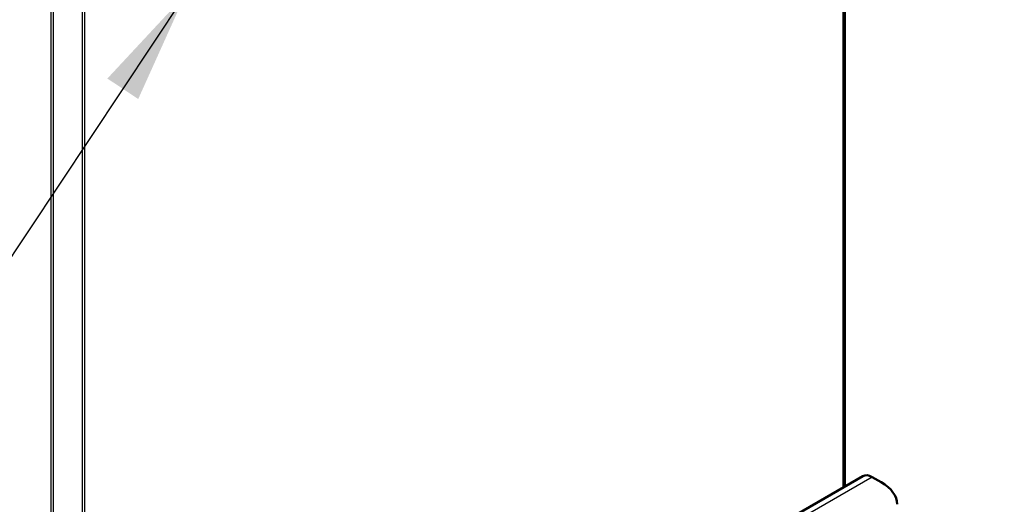
# Model space of a CAD drawing. Units: millimetres. Extents: x 1 to 419, y 1 to 296.
# Drawn here: x 326 to 348, y 238 to 249 of the extents above; entities that cross this region are included whole.
import ezdxf

# ---------------------------------------------------------------- set-up
doc = ezdxf.new("R2010")
doc.units = ezdxf.units.MM
for name, color, linetype, lineweight in [('Sichtbar (ISO)', 7, 'Continuous', 50), ('Sichtbar schmal (ISO)', 1, 'Continuous', 25), ('Symbol (ISO)', 1, 'Continuous', 25)]:
    doc.layers.add(name, color=color, linetype=linetype, lineweight=lineweight)
doc.styles.add('Notiztext (DIN)', font='isocpeur.ttf', dxfattribs={"width": 1.1})
doc.dimstyles.new('Standard - Methode 2a (DIN)$7', dxfattribs={"dimtxt": 2.5, "dimasz": 2.5, "dimexe": 1, "dimexo": 0, "dimgap": 0.2, "dimtad": 1, "dimtih": 1, "dimtoh": 1, "dimrnd": 1e-08, "dimtxsty": 'Notiztext (DIN)', "dimcen": 0.09, "dimdle": 10, "dimclrd": 256, "dimclre": 256, "dimclrt": 5, "dimazin": 2, "dimtfac": 1.4, "dimtmove": 0, "dimatfit": 3, "dimfxl": 1, "dimtolj": 1, "dimlwd": -1, "dimlwe": -1, "dimarcsym": 0})

msp = doc.modelspace()

# ---------------------------------------------------------------- linework, layer by layer
at = {"layer": 'Sichtbar (ISO)'}
for p, q in [((344.27502818, 257.27667176), (344.27502818, 238.29636749)), ((327.41692753, 228.56333854), (344.67033299, 238.52459683)), ((344.88033299, 238.50379473), (345.08040442, 238.38828343))]:
    msp.add_line(p, q, dxfattribs=at)
for centre, major_axis, start_param, end_param in [((344.88033299, 238.16086616), (-0.21, 0.36373067), 5.4977871438, 6.2831853072), ((344.23187628, 237.89838549), (1.2, 0), 0, 0.7853981634)]:
    msp.add_ellipse(centre, major_axis=major_axis, ratio=0.5773502692, start_param=start_param, end_param=end_param, dxfattribs=at)
at = {"layer": 'Sichtbar schmal (ISO)'}
for p, q in [((344.2564853, 238.28566176), (344.2564853, 257.26596602)), ((344.22781407, 257.24941268), (344.22781407, 238.26910842)), ((326.64312424, 251.94275876), (326.64312424, 226.63096453)), ((326.70298162, 226.61471214), (326.70298162, 251.92650638)), ((327.34302458, 249.68773099), (327.34302458, 228.46417792)), ((327.40263404, 228.55387753), (327.40263404, 249.52920032)), ((344.88033299, 238.50379473), (327.62692753, 228.54253644))]:
    msp.add_line(p, q, dxfattribs=at)

# ---------------------------------------------------------------- leaders
at = {"layer": 'Symbol (ISO)', "annotation_type": 0, "has_hookline": 1, "hookline_direction": 0, "text_width": 95.14999905}
msp.add_leader([(329.62699896, 249.2080649), (299.23261598, 203.44804685), (309.01672002, 156.92569018), (309.01672002, 157.67476253), (311.51672002, 157.67476253)], dimstyle='Standard - Methode 2a (DIN)$7', override={"dimgap": 0, "dimtad": 1}, dxfattribs=at)

doc.saveas('drawing.dxf')
